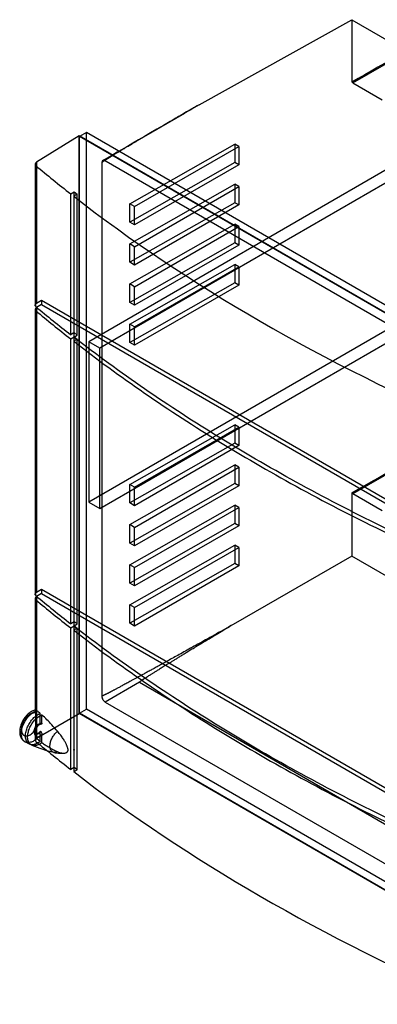
# Model space of a CAD drawing. Units: millimetres. Extents: x 16 to 124, y 45 to 150.
# Drawn here: x 16 to 52, y 47 to 147 of the extents above; entities that cross this region are included whole.
import ezdxf

# ---------------------------------------------------------------- set-up
doc = ezdxf.new("R2010")
doc.units = ezdxf.units.MM
doc.header["$LTSCALE"] = 12.681793
doc.layers.get('0').update_dxf_attribs({"linetype": 'CONTINUOUS'})

msp = doc.modelspace()

# ---------------------------------------------------------------- linework, layer by layer
at = {"color": 7, "linetype": 'Continuous'}
for p, q in [((34.24, 138.78), (49.8, 147.44)), ((49.8, 147.44), (49.8, 141.08)), ((49.8, 147.44), (55.51, 144.15)), ((49.92, 141.03), (60.74, 147.28)), ((49.92, 141.03), (52.91, 139.3)), ((65.92, 139.45), (23, 114.67)), ((67.06, 138.8), (24.13, 114.02)), ((24.42, 133.12), (32.79, 137.94)), ((22.01, 135.62), (17.67, 132.94)), ((22.01, 76.83), (22.01, 135.62)), ((72.92, 106.22), (22.01, 135.62)), ((22.76, 135.96), (22.05, 135.56)), ((22.05, 76.85), (22.05, 135.56)), ((72.89, 106.2), (22.05, 135.56)), ((22.76, 77.26), (22.76, 135.96)), ((73.6, 106.61), (22.76, 135.96)), ((27.17, 128.71), (37.88, 134.78)), ((27.67, 128.43), (38.28, 134.55)), ((37.88, 134.78), (37.88, 132.9)), ((38.28, 134.55), (37.88, 134.78)), ((38.28, 134.55), (38.28, 132.67)), ((17.53, 132.74), (17.53, 118.39)), ((17.6, 118.25), (17.6, 132.59)), ((17.67, 132.94), (17.67, 118.59)), ((24.32, 132.89), (24.32, 78.6)), ((71.82, 105.83), (24.53, 133.14)), ((37.88, 132.9), (27.17, 126.84)), ((38.28, 132.67), (27.67, 126.55)), ((38.28, 132.67), (37.88, 132.9)), ((27.17, 124.63), (37.88, 130.7)), ((27.67, 124.34), (38.28, 130.47)), ((37.88, 130.7), (37.88, 128.82)), ((38.28, 130.47), (37.88, 130.7)), ((38.28, 130.47), (38.28, 128.59)), ((21.16, 129.71), (21.51, 129.93)), ((21.16, 115.38), (21.16, 129.71)), ((21.81, 129.69), (21.46, 129.48)), ((21.46, 129.48), (21.46, 115.14)), ((21.51, 115.59), (21.51, 129.93)), ((21.51, 129.93), (21.81, 129.69)), ((21.81, 115.35), (21.81, 129.69)), ((37.88, 128.82), (27.17, 122.75)), ((27.17, 126.84), (27.17, 128.71)), ((27.67, 128.43), (27.17, 128.71)), ((38.28, 128.59), (27.67, 122.47)), ((27.67, 126.55), (27.67, 128.43)), ((38.28, 128.59), (37.88, 128.82)), ((27.67, 126.55), (27.17, 126.84)), ((27.17, 120.55), (37.88, 126.62)), ((27.67, 120.26), (38.28, 126.39)), ((37.88, 126.62), (37.88, 124.74)), ((38.28, 126.39), (37.88, 126.62)), ((38.28, 126.39), (38.28, 124.51)), ((68.47, 124.59), (23, 98.34)), ((37.88, 124.74), (27.17, 118.67)), ((27.17, 122.75), (27.17, 124.63)), ((27.67, 124.34), (27.17, 124.63)), ((38.28, 124.51), (27.67, 118.38)), ((27.67, 122.47), (27.67, 124.34)), ((38.28, 124.51), (37.88, 124.74)), ((24.13, 97.69), (68.47, 123.28)), ((27.67, 122.47), (27.17, 122.75)), ((27.17, 116.47), (37.88, 122.53)), ((27.67, 116.18), (38.28, 122.3)), ((37.88, 122.53), (37.88, 120.66)), ((38.28, 122.3), (37.88, 122.53)), ((38.28, 122.3), (38.28, 120.42)), ((37.88, 120.66), (27.17, 114.59)), ((27.17, 118.67), (27.17, 120.55)), ((27.67, 120.26), (27.17, 120.55)), ((38.28, 120.42), (27.67, 114.3)), ((27.67, 118.38), (27.67, 120.26)), ((38.28, 120.42), (37.88, 120.66)), ((17.67, 118.59), (18.19, 118.9)), ((18.19, 118.47), (17.67, 118.16)), ((18.19, 118.9), (18.19, 118.47)), ((18.19, 118.9), (68.97, 89.58)), ((18.19, 118.47), (68.97, 89.15)), ((27.67, 118.38), (27.17, 118.67)), ((17.53, 117.96), (17.53, 88.97)), ((17.6, 88.83), (17.6, 117.82)), ((17.67, 118.16), (17.67, 89.17)), ((27.17, 114.59), (27.17, 116.47)), ((27.67, 116.18), (27.17, 116.47)), ((21.51, 115.59), (21.16, 115.38)), ((21.46, 115.14), (21.81, 115.35)), ((21.81, 115.35), (21.51, 115.59)), ((27.67, 114.3), (27.67, 116.18)), ((21.16, 114.95), (21.51, 115.16)), ((21.16, 85.96), (21.16, 114.95)), ((21.81, 114.92), (21.46, 114.72)), ((21.46, 114.72), (21.46, 85.73)), ((21.51, 86.17), (21.51, 115.16)), ((21.51, 115.16), (21.81, 114.92)), ((21.81, 85.94), (21.81, 114.92)), ((23, 114.67), (23, 98.34)), ((24.13, 114.02), (23, 114.67)), ((27.67, 114.3), (27.17, 114.59)), ((24.13, 97.69), (24.13, 114.02)), ((27.17, 100.14), (37.88, 106.2)), ((27.67, 99.85), (38.28, 105.97)), ((37.88, 106.2), (37.88, 104.33)), ((38.28, 105.97), (37.88, 106.2)), ((38.28, 105.97), (38.28, 104.09)), ((60.74, 105.44), (49.92, 99.2)), ((37.88, 104.33), (27.17, 98.26)), ((38.28, 104.09), (37.88, 104.33)), ((38.28, 104.09), (27.67, 97.97)), ((27.17, 96.05), (37.88, 102.12)), ((27.67, 95.77), (38.28, 101.89)), ((37.88, 102.12), (37.88, 100.24)), ((38.28, 101.89), (37.88, 102.12)), ((38.28, 101.89), (38.28, 100.01)), ((37.88, 100.24), (27.17, 94.18)), ((38.28, 100.01), (37.88, 100.24)), ((27.17, 98.26), (27.17, 100.14)), ((27.67, 99.85), (27.17, 100.14)), ((38.28, 100.01), (27.67, 93.89)), ((27.67, 97.97), (27.67, 99.85)), ((49.8, 99.29), (49.8, 92.85)), ((23, 98.34), (24.13, 97.69)), ((27.67, 97.97), (27.17, 98.26)), ((52.91, 97.47), (49.92, 99.2)), ((27.17, 91.97), (37.88, 98.04)), ((27.67, 91.68), (38.28, 97.81)), ((37.88, 98.04), (37.88, 96.16)), ((38.28, 97.81), (37.88, 98.04)), ((38.28, 97.81), (38.28, 95.93)), ((37.88, 96.16), (27.17, 90.09)), ((27.17, 94.18), (27.17, 96.05)), ((27.67, 95.77), (27.17, 96.05)), ((38.28, 95.93), (27.67, 89.81)), ((27.67, 93.89), (27.67, 95.77)), ((38.28, 95.93), (37.88, 96.16)), ((27.67, 93.89), (27.17, 94.18)), ((27.17, 87.89), (37.88, 93.96)), ((27.67, 87.6), (38.28, 93.73)), ((37.88, 93.96), (37.88, 92.08)), ((38.28, 93.73), (37.88, 93.96)), ((38.28, 93.73), (38.28, 91.85)), ((49.8, 92.85), (37.71, 85.88)), ((55.65, 89.47), (49.8, 92.85)), ((37.88, 92.08), (27.17, 86.01)), ((27.17, 90.09), (27.17, 91.97)), ((27.67, 91.68), (27.17, 91.97)), ((38.28, 91.85), (27.67, 85.72)), ((27.67, 89.81), (27.67, 91.68)), ((38.28, 91.85), (37.88, 92.08)), ((17.67, 89.17), (18.19, 89.48)), ((18.19, 89.48), (18.19, 89.05)), ((18.19, 89.48), (68.97, 60.17)), ((27.67, 89.81), (27.17, 90.09)), ((17.53, 88.54), (17.53, 77.14)), ((17.6, 77.17), (17.6, 88.4)), ((18.19, 89.05), (17.67, 88.74)), ((17.67, 88.74), (17.67, 74.33)), ((18.19, 89.05), (68.97, 59.74)), ((27.17, 86.01), (27.17, 87.89)), ((27.67, 87.6), (27.17, 87.89)), ((27.67, 85.72), (27.67, 87.6)), ((21.51, 86.17), (21.16, 85.96)), ((21.16, 85.53), (21.51, 85.74)), ((21.16, 71.14), (21.16, 85.53)), ((21.46, 85.73), (21.81, 85.94)), ((21.81, 85.51), (21.46, 85.3)), ((21.46, 85.3), (21.46, 70.91)), ((21.81, 85.94), (21.51, 86.17)), ((21.51, 73.17), (21.51, 85.74)), ((21.51, 85.74), (21.81, 85.51)), ((21.81, 71.11), (21.81, 85.51)), ((27.67, 85.72), (27.17, 86.01)), ((28.17, 80.01), (24.67, 77.99)), ((28.17, 80.01), (75.18, 52.87)), ((22.05, 76.85), (22.76, 77.26)), ((73.6, 47.91), (22.76, 77.26)), ((24.67, 77.99), (71.68, 50.85)), ((17.67, 74.33), (22.01, 76.83)), ((17.71, 77.12), (17.7, 77.12)), ((18.21, 75.85), (18.21, 76.69)), ((72.92, 47.44), (22.01, 76.83)), ((72.89, 47.5), (22.05, 76.85)), ((17.53, 74.71), (17.53, 74.13)), ((17.54, 74.78), (17.58, 74.75)), ((17.6, 73.99), (17.6, 74.39)), ((17.7, 74.27), (17.71, 74.27)), ((18.21, 73.86), (18.21, 74.7)), ((16.95, 73.72), (16.52, 73.93)), ((21.51, 71.34), (21.51, 73.07)), ((21.51, 71.34), (21.16, 71.14)), ((21.81, 71.11), (21.51, 71.34)), ((21.46, 70.91), (21.81, 71.11))]:
    msp.add_line(p, q, dxfattribs=at)
for centre, radius, start, end in [((106.65, 225.04), 139.05, 230.1758, 232.0585), ((107.17, 225.26), 139.88, 230.1814, 232.0529), ((106.65, 195.62), 139.05, 230.1758, 232.0585), ((107.17, 195.84), 139.88, 230.1814, 232.0529), ((3.08, 60.58), 22.11, 43.0675, 46.7835), ((15.06, 70.79), 5.8, 58.4617, 58.8783), ((2.04, 59.57), 23.55, 40.9389, 43.13), ((25.59, 82.21), 10.4, 223.6261, 223.9132), ((16.95, 74.76), 0.936, 240.0007, 242.2854), ((23.18, 88.15), 15.73, 247.6625, 256.1867)]:
    msp.add_arc(centre, radius, start, end, dxfattribs=at)
for centre, major_axis, ratio, start_param, end_param in [((62.77, 148.05), (38.46, 21.8), 0.008051, 1.619744, 1.91037), ((61.68, 154.05), (40.51, 22.98), 0.007557, 2.310731, 2.727286), ((18.03, 132.74), (0.494, 0.007), 0.586669, 2.361068, 3.651314), ((175.91, 198.38), (192.53, 2.76), 0.586669, -2.544532, -2.512799), ((181.89, 201.06), (199.99, 2.87), 0.586669, -2.510118, -2.219093), ((62.77, 107.03), (38.46, 21.8), 0.008051, -1.919495, -1.62887), ((18.03, 74.13), (0.494, -0.007), 0.566969, 2.378077, 3.668323), ((175.91, 134.5), (192.53, -2.92), 0.566969, -2.527523, -2.49579), ((181.89, 136.98), (199.99, -3.03), 0.566969, 3.790076, 4.081101)]:
    msp.add_ellipse(centre, major_axis=major_axis, ratio=ratio, start_param=start_param, end_param=end_param, dxfattribs=at)
for points, knots in [([(49.92, 141.03), (49.9, 141.04), (49.88, 141.05), (49.84, 141.07), (49.81, 141.08), (49.8, 141.08)], [0, 0, 0, 0, 0.355205, 0.688424, 1, 1, 1, 1]), ([(34.24, 138.78), (33.99, 138.64), (33.51, 138.36), (32.81, 137.96), (32.17, 137.59), (31.58, 137.24), (31.03, 136.92), (30.52, 136.62), (30.05, 136.35), (29.61, 136.09), (29.21, 135.86), (28.83, 135.64), (28.49, 135.44), (28.17, 135.25), (27.87, 135.07), (27.6, 134.91), (27.35, 134.76), (27.11, 134.62), (26.89, 134.49), (26.69, 134.37), (26.51, 134.26), (26.33, 134.16), (26.17, 134.06), (26.02, 133.97), (25.89, 133.89), (25.76, 133.82), (25.64, 133.74), (25.53, 133.68), (25.43, 133.62), (25.34, 133.56), (25.25, 133.51), (25.17, 133.46), (25.1, 133.41), (25.03, 133.37), (24.97, 133.33), (24.91, 133.29), (24.85, 133.26), (24.8, 133.23), (24.76, 133.2), (24.71, 133.17), (24.67, 133.14), (24.64, 133.12), (24.6, 133.1), (24.57, 133.08), (24.54, 133.06), (24.51, 133.04), (24.49, 133.02), (24.47, 133.01), (24.44, 132.99), (24.42, 132.98), (24.41, 132.96), (24.39, 132.95), (24.37, 132.94), (24.36, 132.93), (24.35, 132.92), (24.33, 132.91), (24.32, 132.9), (24.32, 132.89), (24.32, 132.89)], [0, 0, 0, 0, 0.074957, 0.144317, 0.208505, 0.267913, 0.322902, 0.373804, 0.420935, 0.464591, 0.505007, 0.542424, 0.577068, 0.609146, 0.638851, 0.666361, 0.69184, 0.715439, 0.737299, 0.757549, 0.776309, 0.79369, 0.809794, 0.824716, 0.838545, 0.85136, 0.863237, 0.874246, 0.88445, 0.89391, 0.902679, 0.910809, 0.918347, 0.925336, 0.931815, 0.937822, 0.943393, 0.948558, 0.953347, 0.957787, 0.961904, 0.965721, 0.96926, 0.972542, 0.975585, 0.978407, 0.981024, 0.983451, 0.985702, 0.987791, 0.989728, 0.991527, 0.993196, 0.994746, 0.99619, 0.997538, 0.998803, 1, 1, 1, 1]), ([(24.53, 133.14), (24.49, 133.14), (24.41, 133.12), (24.33, 133.02), (24.32, 132.93), (24.32, 132.89)], [0, 0, 0, 0, 0.30822, 0.618369, 1, 1, 1, 1]), ([(17.6, 118.25), (17.58, 118.27), (17.54, 118.33), (17.53, 118.43), (17.58, 118.52), (17.64, 118.57), (17.67, 118.59)], [0, 0, 0, 0, 0.250107, 0.472239, 0.711284, 1, 1, 1, 1]), ([(17.67, 118.16), (17.64, 118.14), (17.58, 118.09), (17.53, 118), (17.54, 117.9), (17.58, 117.84), (17.6, 117.82)], [0, 0, 0, 0, 0.288716, 0.527761, 0.749893, 1, 1, 1, 1]), ([(62.47, 91.47), (59.4, 92.79), (53.38, 95.53), (44.69, 99.99), (36.45, 104.74), (28.71, 109.75), (23.81, 113.32), (21.46, 115.14)], [0, 0, 0, 0, 0.211397, 0.417296, 0.617464, 0.811733, 1, 1, 1, 1]), ([(21.46, 114.72), (23.81, 112.89), (28.71, 109.32), (36.45, 104.31), (44.69, 99.56), (53.38, 95.1), (59.4, 92.36), (62.47, 91.04)], [0, 0, 0, 0, 0.188267, 0.382536, 0.582704, 0.788603, 1, 1, 1, 1]), ([(49.8, 99.29), (49.81, 99.28), (49.83, 99.25), (49.87, 99.22), (49.9, 99.2), (49.92, 99.2)], [0, 0, 0, 0, 0.348701, 0.682721, 1, 1, 1, 1]), ([(17.6, 88.83), (17.58, 88.86), (17.54, 88.91), (17.53, 89.01), (17.58, 89.11), (17.64, 89.15), (17.67, 89.17)], [0, 0, 0, 0, 0.250107, 0.472239, 0.711284, 1, 1, 1, 1]), ([(17.67, 88.74), (17.64, 88.72), (17.58, 88.68), (17.53, 88.58), (17.54, 88.48), (17.58, 88.43), (17.6, 88.4)], [0, 0, 0, 0, 0.288716, 0.527761, 0.749893, 1, 1, 1, 1]), ([(62.47, 62.05), (59.4, 63.37), (53.38, 66.11), (44.69, 70.57), (36.45, 75.32), (28.71, 80.34), (23.81, 83.9), (21.46, 85.73)], [0, 0, 0, 0, 0.211397, 0.417296, 0.617464, 0.811733, 1, 1, 1, 1]), ([(21.46, 85.3), (23.81, 83.47), (28.71, 79.91), (36.45, 74.89), (44.69, 70.14), (53.38, 65.68), (59.4, 62.94), (62.47, 61.62)], [0, 0, 0, 0, 0.188267, 0.382536, 0.582704, 0.788603, 1, 1, 1, 1]), ([(37.71, 85.88), (37.37, 85.69), (36.72, 85.33), (35.79, 84.81), (34.93, 84.33), (34.13, 83.89), (33.39, 83.48), (32.71, 83.1), (32.07, 82.75), (31.49, 82.43), (30.94, 82.13), (30.44, 81.85), (29.98, 81.6), (29.55, 81.36), (29.15, 81.14), (28.78, 80.94), (28.44, 80.76), (28.13, 80.59), (27.84, 80.43), (27.56, 80.28), (27.31, 80.14), (27.08, 80.02), (26.87, 79.9), (26.67, 79.8), (26.48, 79.7), (26.31, 79.61), (26.16, 79.52), (26.01, 79.44), (25.87, 79.37), (25.75, 79.3), (25.63, 79.24), (25.52, 79.19), (25.43, 79.13), (25.33, 79.09), (25.25, 79.04), (25.17, 79), (25.09, 78.96), (25.03, 78.93), (24.96, 78.89), (24.9, 78.86), (24.85, 78.84), (24.8, 78.81), (24.75, 78.79), (24.71, 78.77), (24.67, 78.75), (24.63, 78.73), (24.6, 78.71), (24.57, 78.7), (24.54, 78.69), (24.51, 78.67), (24.49, 78.66), (24.46, 78.65), (24.44, 78.64), (24.42, 78.63), (24.41, 78.63), (24.39, 78.62), (24.37, 78.61), (24.36, 78.61), (24.35, 78.6), (24.34, 78.6), (24.32, 78.6), (24.32, 78.6), (24.32, 78.6)], [0, 0, 0, 0, 0.075623, 0.145544, 0.2102, 0.269996, 0.325299, 0.376468, 0.423829, 0.467634, 0.508154, 0.545639, 0.580317, 0.612401, 0.642087, 0.669555, 0.694973, 0.718494, 0.740262, 0.760408, 0.779053, 0.79631, 0.812282, 0.827066, 0.840751, 0.853417, 0.865143, 0.875996, 0.886043, 0.895343, 0.903952, 0.911922, 0.919299, 0.926127, 0.932448, 0.938299, 0.943713, 0.948724, 0.953361, 0.95765, 0.961619, 0.965289, 0.968683, 0.97182, 0.974721, 0.977401, 0.979876, 0.982163, 0.984273, 0.98622, 0.988016, 0.98967, 0.991193, 0.992594, 0.99388, 0.995059, 0.996135, 0.997115, 0.998001, 0.998792, 0.999473, 1, 1, 1, 1]), ([(37.71, 85.88), (37.46, 85.74), (37, 85.45), (36.32, 85.05), (35.7, 84.67), (35.12, 84.33), (34.58, 84), (34.09, 83.71), (33.63, 83.43), (33.21, 83.17), (32.82, 82.94), (32.46, 82.72), (32.12, 82.52), (31.82, 82.33), (31.53, 82.15), (31.27, 81.99), (31.02, 81.84), (30.8, 81.7), (30.59, 81.57), (30.39, 81.45), (30.21, 81.34), (30.05, 81.24), (29.9, 81.15), (29.75, 81.06), (29.62, 80.98), (29.5, 80.9), (29.39, 80.83), (29.29, 80.77), (29.19, 80.71), (29.1, 80.65), (29.02, 80.6), (28.94, 80.55), (28.87, 80.5), (28.81, 80.46), (28.75, 80.42), (28.69, 80.39), (28.64, 80.36), (28.6, 80.33), (28.55, 80.3), (28.51, 80.27), (28.48, 80.25), (28.44, 80.22), (28.41, 80.2), (28.38, 80.18), (28.35, 80.16), (28.33, 80.15), (28.31, 80.13), (28.29, 80.12), (28.27, 80.1), (28.25, 80.09), (28.24, 80.08), (28.22, 80.07), (28.21, 80.06), (28.2, 80.05), (28.19, 80.04), (28.18, 80.03), (28.17, 80.02), (28.17, 80.01), (28.17, 80.01)], [0, 0, 0, 0, 0.075865, 0.146029, 0.210925, 0.270954, 0.326483, 0.377864, 0.425429, 0.469428, 0.510132, 0.547789, 0.582629, 0.614865, 0.644692, 0.672292, 0.697831, 0.721466, 0.743337, 0.763578, 0.782311, 0.799647, 0.815692, 0.830542, 0.844286, 0.857007, 0.868781, 0.879677, 0.889763, 0.899097, 0.907735, 0.91573, 0.923129, 0.929974, 0.936308, 0.942167, 0.947588, 0.952601, 0.957236, 0.96152, 0.96548, 0.969139, 0.972519, 0.975639, 0.97852, 0.981178, 0.983628, 0.985886, 0.987965, 0.989877, 0.991633, 0.993242, 0.994712, 0.99605, 0.997262, 0.998345, 0.99928, 1, 1, 1, 1]), ([(24.32, 78.6), (24.32, 78.54), (24.34, 78.42), (24.41, 78.25), (24.53, 78.1), (24.62, 78.02), (24.67, 77.99)], [0, 0, 0, 0, 0.239284, 0.5, 0.760716, 1, 1, 1, 1]), ([(17.56, 77.18), (17.53, 77.17), (17.38, 77.13), (17.24, 77.07), (17.13, 77.01)], [0, 0, 0, 0, 0.206239, 1, 1, 1, 1]), ([(17.6, 77.17), (17.59, 77.18), (17.57, 77.18), (17.54, 77.18), (17.53, 77.15), (17.54, 77.11), (17.55, 77.07), (17.56, 77.02), (17.57, 76.97), (17.57, 76.92), (17.57, 76.89), (17.57, 76.87)], [0, 0, 0, 0, 0.088773, 0.15443, 0.220896, 0.318244, 0.441144, 0.573416, 0.708827, 0.849692, 1, 1, 1, 1]), ([(17.7, 77.12), (17.69, 77.13), (17.67, 77.15), (17.63, 77.16), (17.61, 77.17), (17.6, 77.17)], [0, 0, 0, 0, 0.363916, 0.696221, 1, 1, 1, 1]), ([(17.13, 77.01), (16.99, 76.93), (16.72, 76.72), (16.4, 76.33), (16.15, 75.88), (15.99, 75.4), (15.94, 74.93), (16.01, 74.51), (16.2, 74.17), (16.38, 74.01), (16.48, 73.95)], [0, 0, 0, 0, 0.134804, 0.276214, 0.417572, 0.556105, 0.687422, 0.804099, 0.906093, 1, 1, 1, 1]), ([(16.12, 74.77), (16.12, 74.91), (16.15, 75.19), (16.28, 75.62), (16.48, 76.03), (16.74, 76.42), (17.04, 76.74), (17.27, 76.91), (17.39, 76.98)], [0, 0, 0, 0, 0.154292, 0.323202, 0.500002, 0.676801, 0.845709, 1, 1, 1, 1]), ([(17.03, 76.76), (16.92, 76.7), (16.73, 76.55), (16.48, 76.26), (16.29, 75.92), (16.16, 75.56), (16.12, 75.31), (16.12, 75.2)], [0, 0, 0, 0, 0.187062, 0.393387, 0.60661, 0.812936, 1, 1, 1, 1]), ([(16.55, 74.54), (16.55, 74.7), (16.59, 75.01), (16.75, 75.48), (17, 75.93), (17.31, 76.33), (17.66, 76.64), (17.92, 76.79), (18.05, 76.83)], [0, 0, 0, 0, 0.158331, 0.332548, 0.513612, 0.691223, 0.855704, 1, 1, 1, 1]), ([(18, 73.72), (17.89, 73.66), (17.68, 73.56), (17.34, 73.54), (17.05, 73.66), (16.85, 73.91), (16.76, 74.25), (16.76, 74.66), (16.86, 75.1), (17.05, 75.55), (17.31, 75.97), (17.63, 76.32), (17.88, 76.51), (18, 76.59)], [0, 0, 0, 0, 0.085966, 0.158796, 0.223997, 0.291718, 0.370475, 0.462468, 0.566352, 0.677528, 0.790826, 0.90044, 1, 1, 1, 1]), ([(17.57, 76.87), (17.52, 76.88), (17.4, 76.89), (17.21, 76.86), (17.09, 76.8), (17.03, 76.76)], [0, 0, 0, 0, 0.296046, 0.626516, 1, 1, 1, 1]), ([(17.39, 76.98), (17.43, 77), (17.5, 77.04), (17.6, 77.08), (17.68, 77.11), (17.71, 77.12)], [0, 0, 0, 0, 0.348756, 0.682085, 1, 1, 1, 1]), ([(17.57, 76.87), (17.57, 76.8), (17.57, 76.66), (17.58, 76.45), (17.58, 76.24), (17.58, 76.11), (17.58, 76.04)], [0, 0, 0, 0, 0.259277, 0.513158, 0.764779, 1, 1, 1, 1]), ([(18.05, 76.83), (18.01, 76.86), (17.94, 76.93), (17.82, 77.02), (17.75, 77.09), (17.71, 77.12)], [0, 0, 0, 0, 0.33468, 0.663799, 1, 1, 1, 1]), ([(18, 76.59), (18.03, 76.6), (18.07, 76.62), (18.14, 76.66), (18.19, 76.68), (18.21, 76.69)], [0, 0, 0, 0, 0.343445, 0.676817, 1, 1, 1, 1]), ([(18.06, 75.76), (18.06, 75.87), (18.05, 76.09), (18.06, 76.45), (18.05, 76.7), (18.05, 76.83)], [0, 0, 0, 0, 0.294919, 0.628978, 1, 1, 1, 1]), ([(16.12, 75.2), (16.12, 75.1), (16.14, 74.91), (16.27, 74.67), (16.5, 74.54), (16.77, 74.55), (16.94, 74.62), (17.03, 74.67)], [0, 0, 0, 0, 0.224848, 0.413548, 0.586457, 0.775155, 1, 1, 1, 1]), ([(17.03, 74.67), (17.09, 74.71), (17.23, 74.81), (17.41, 74.99), (17.52, 75.12), (17.57, 75.2)], [0, 0, 0, 0, 0.309994, 0.646054, 1, 1, 1, 1]), ([(17.42, 75.03), (17.42, 75.09), (17.45, 75.22), (17.52, 75.4), (17.64, 75.57), (17.77, 75.7), (17.92, 75.77), (18.02, 75.77), (18.06, 75.76)], [0, 0, 0, 0, 0.171179, 0.360735, 0.552316, 0.728984, 0.878473, 1, 1, 1, 1]), ([(18, 75.78), (17.94, 75.74), (17.81, 75.63), (17.65, 75.43), (17.53, 75.21), (17.47, 74.97), (17.46, 74.75), (17.52, 74.57), (17.65, 74.46), (17.83, 74.45), (17.95, 74.5), (18, 74.53)], [0, 0, 0, 0, 0.122879, 0.257999, 0.394372, 0.524116, 0.637202, 0.730343, 0.810577, 0.896245, 1, 1, 1, 1]), ([(17.86, 75.69), (17.81, 75.66), (17.7, 75.57), (17.58, 75.4), (17.49, 75.21), (17.47, 75.07), (17.47, 75.01)], [0, 0, 0, 0, 0.237217, 0.499998, 0.76278, 1, 1, 1, 1]), ([(17.96, 75.68), (17.91, 75.65), (17.81, 75.57), (17.68, 75.41), (17.58, 75.23), (17.53, 75.04), (17.52, 74.89), (17.54, 74.79), (17.57, 74.76), (17.58, 74.75)], [0, 0, 0, 0, 0.159053, 0.351628, 0.553908, 0.737188, 0.877974, 0.967283, 1, 1, 1, 1]), ([(17.57, 75.2), (17.57, 75.18), (17.57, 75.14), (17.56, 75.07), (17.56, 74.99), (17.54, 74.9), (17.54, 74.79), (17.53, 74.68), (17.54, 74.57), (17.56, 74.47), (17.59, 74.42), (17.6, 74.39)], [0, 0, 0, 0, 0.066745, 0.150385, 0.248497, 0.363273, 0.494798, 0.635358, 0.774339, 0.899425, 1, 1, 1, 1]), ([(17.58, 76.04), (17.58, 75.98), (17.58, 75.84), (17.58, 75.64), (17.57, 75.42), (17.57, 75.27), (17.57, 75.2)], [0, 0, 0, 0, 0.231313, 0.482541, 0.738817, 1, 1, 1, 1]), ([(18.1, 75.74), (18.07, 75.75), (18.02, 75.75), (17.94, 75.73), (17.89, 75.71), (17.86, 75.69)], [0, 0, 0, 0, 0.296841, 0.627448, 1, 1, 1, 1]), ([(18.13, 75.73), (18.12, 75.73), (18.08, 75.73), (18.03, 75.72), (17.99, 75.7), (17.96, 75.68)], [0, 0, 0, 0, 0.199837, 0.539693, 1, 1, 1, 1]), ([(18.21, 75.85), (18.19, 75.85), (18.14, 75.84), (18.07, 75.81), (18.03, 75.79), (18, 75.78)], [0, 0, 0, 0, 0.308453, 0.641479, 1, 1, 1, 1]), ([(18.21, 75.85), (18.21, 75.82), (18.21, 75.77), (18.16, 75.72), (18.11, 75.73), (18.1, 75.74)], [0, 0, 0, 0, 0.41937, 0.71244, 1, 1, 1, 1]), ([(17.39, 74.03), (17.29, 73.98), (17.08, 73.88), (16.76, 73.84), (16.48, 73.93), (16.26, 74.13), (16.14, 74.43), (16.12, 74.65), (16.12, 74.77)], [0, 0, 0, 0, 0.189943, 0.353618, 0.499997, 0.646377, 0.810055, 1, 1, 1, 1]), ([(18.05, 73.99), (17.94, 73.9), (17.71, 73.75), (17.35, 73.63), (17.01, 73.66), (16.73, 73.85), (16.58, 74.17), (16.55, 74.41), (16.55, 74.54)], [0, 0, 0, 0, 0.202281, 0.374951, 0.522632, 0.662643, 0.817365, 1, 1, 1, 1]), ([(17.71, 74.27), (17.68, 74.24), (17.61, 74.18), (17.5, 74.1), (17.43, 74.06), (17.39, 74.03)], [0, 0, 0, 0, 0.345262, 0.678893, 1, 1, 1, 1]), ([(18.06, 75.04), (18.02, 74.98), (17.94, 74.88), (17.8, 74.78), (17.65, 74.74), (17.52, 74.77), (17.44, 74.89), (17.42, 74.98), (17.42, 75.03)], [0, 0, 0, 0, 0.216876, 0.40878, 0.566421, 0.69845, 0.834374, 1, 1, 1, 1]), ([(17.47, 75.01), (17.47, 74.95), (17.48, 74.85), (17.57, 74.73), (17.72, 74.71), (17.82, 74.75), (17.86, 74.78)], [0, 0, 0, 0, 0.275377, 0.500003, 0.724627, 1, 1, 1, 1]), ([(17.6, 74.39), (17.61, 74.38), (17.63, 74.35), (17.67, 74.31), (17.69, 74.28), (17.7, 74.27)], [0, 0, 0, 0, 0.3573, 0.691035, 1, 1, 1, 1]), ([(17.71, 74.27), (17.75, 74.24), (17.82, 74.17), (17.94, 74.08), (18.01, 74.02), (18.05, 73.99)], [0, 0, 0, 0, 0.335676, 0.669061, 1, 1, 1, 1]), ([(17.86, 74.78), (17.89, 74.79), (17.95, 74.83), (18.03, 74.91), (18.08, 74.97), (18.1, 75)], [0, 0, 0, 0, 0.310096, 0.645857, 1, 1, 1, 1]), ([(18, 74.53), (18.03, 74.55), (18.08, 74.58), (18.15, 74.64), (18.19, 74.68), (18.21, 74.7)], [0, 0, 0, 0, 0.315823, 0.650099, 1, 1, 1, 1]), ([(18.05, 73.99), (18.05, 74.12), (18.06, 74.37), (18.05, 74.71), (18.06, 74.94), (18.06, 75.04)], [0, 0, 0, 0, 0.368709, 0.709328, 1, 1, 1, 1]), ([(18.1, 75), (18.12, 74.98), (18.16, 74.92), (18.2, 74.81), (18.21, 74.74), (18.21, 74.7)], [0, 0, 0, 0, 0.29925, 0.665383, 1, 1, 1, 1]), ([(19.83, 72.93), (19.74, 72.89), (19.57, 72.84), (19.3, 72.89), (19.12, 73.09), (19.03, 73.36), (19.04, 73.7), (19.13, 74.06), (19.3, 74.43), (19.53, 74.75), (19.73, 74.93), (19.83, 75)], [0, 0, 0, 0, 0.096386, 0.17879, 0.260476, 0.355257, 0.468429, 0.597395, 0.735028, 0.872231, 1, 1, 1, 1]), ([(19.83, 72.93), (19.88, 72.9), (19.99, 72.86), (20.14, 72.82), (20.27, 72.8), (20.38, 72.79), (20.48, 72.79), (20.57, 72.8), (20.65, 72.82), (20.71, 72.85), (20.77, 72.88), (20.81, 72.92), (20.84, 72.96), (20.87, 73.01), (20.88, 73.07), (20.89, 73.13), (20.88, 73.2), (20.87, 73.27), (20.84, 73.36), (20.81, 73.45), (20.77, 73.56), (20.71, 73.68), (20.65, 73.81), (20.57, 73.95), (20.49, 74.09), (20.39, 74.26), (20.27, 74.43), (20.14, 74.61), (19.99, 74.81), (19.89, 74.94), (19.83, 75)], [0, 0, 0, 0, 0.05228, 0.096801, 0.135037, 0.168166, 0.197096, 0.222577, 0.245206, 0.265468, 0.283835, 0.300782, 0.316716, 0.332336, 0.348452, 0.366035, 0.385553, 0.407838, 0.433484, 0.463036, 0.496607, 0.534262, 0.57597, 0.621814, 0.672031, 0.726934, 0.786835, 0.852075, 0.923037, 1, 1, 1, 1]), ([(18.21, 73.86), (18.19, 73.85), (18.14, 73.81), (18.07, 73.76), (18.03, 73.74), (18, 73.72)], [0, 0, 0, 0, 0.341827, 0.675291, 1, 1, 1, 1]), ([(18.21, 73.86), (18.33, 73.78), (18.55, 73.63), (18.89, 73.42), (19.11, 73.29), (19.22, 73.23)], [0, 0, 0, 0, 0.346077, 0.679397, 1, 1, 1, 1]), ([(19.22, 73.23), (19.29, 73.19), (19.43, 73.12), (19.63, 73.02), (19.76, 72.95), (19.83, 72.93)], [0, 0, 0, 0, 0.344859, 0.678144, 1, 1, 1, 1]), ([(21.51, 73.07), (21.51, 73.07), (21.49, 73.07), (21.47, 73.09), (21.48, 73.12), (21.49, 73.15), (21.5, 73.16), (21.51, 73.17)], [0, 0, 0, 0, 0.16727, 0.315384, 0.511924, 0.753232, 1, 1, 1, 1]), ([(21.54, 73.1), (21.54, 73.11), (21.54, 73.12), (21.53, 73.13), (21.52, 73.15), (21.52, 73.16), (21.51, 73.17)], [0, 0, 0, 0, 0.210495, 0.441713, 0.702718, 1, 1, 1, 1]), ([(19.42, 72.87), (19.64, 72.82), (19.99, 72.77), (20.35, 72.78), (20.49, 72.79)], [0, 0, 0, 0, 0.615943, 1, 1, 1, 1]), ([(21.51, 73.07), (21.52, 73.08), (21.52, 73.08), (21.53, 73.08), (21.54, 73.09), (21.54, 73.1), (21.54, 73.1)], [0, 0, 0, 0, 0.265973, 0.511736, 0.739022, 1, 1, 1, 1])]:
    msp.add_open_spline(points, degree=3, knots=knots, dxfattribs=at)

doc.saveas('drawing.dxf')
